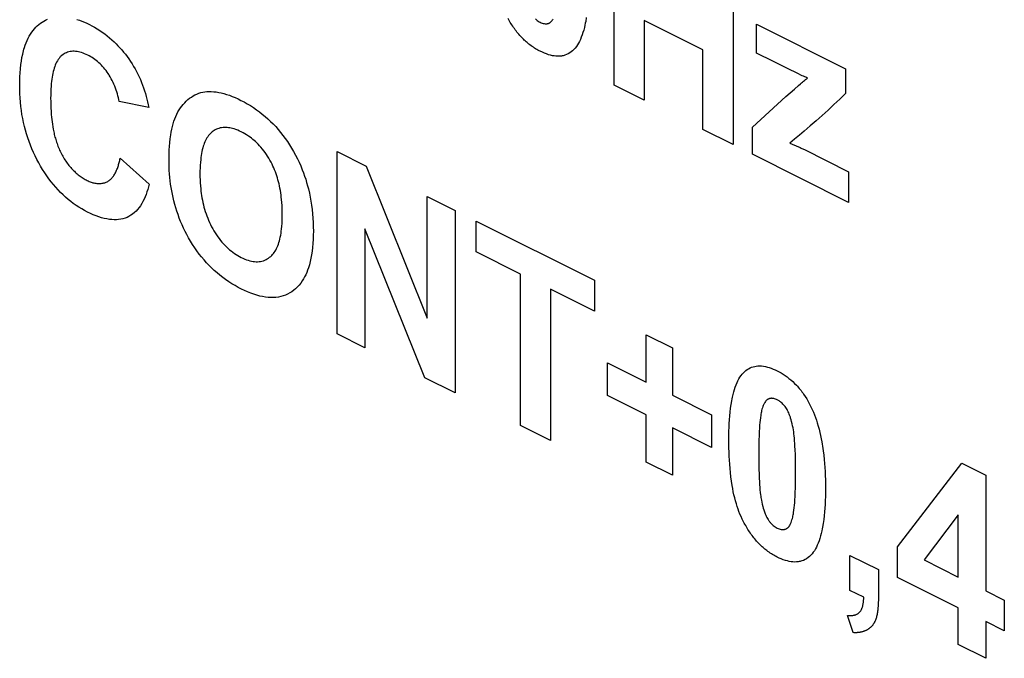
# Model space of a CAD drawing. Units: millimetres. Extents: x -60 to 60, y -63 to 63.
# Drawn here: x -25 to -19, y -19 to -15 of the extents above; entities that cross this region are included whole.
import ezdxf

# ---------------------------------------------------------------- set-up
doc = ezdxf.new("R2010")
doc.units = ezdxf.units.MM
doc.header["$LTSCALE"] = 16.335
doc.layers.get('0').update_dxf_attribs({"linetype": 'CONTINUOUS'})

msp = doc.modelspace()

# ---------------------------------------------------------------- linework, layer by layer
at = {"color": 7, "linetype": 'CONTINUOUS'}
for p, q in [((-21.4078, -15.4884), (-21.4078, -14.2497)), ((-20.5993, -14.6539), (-20.5993, -15.8927)), ((-20.8037, -15.249), (-21.2037, -15.049)), ((-21.2037, -15.049), (-21.2037, -15.5905)), ((-20.4407, -15.0745), (-19.8351, -15.3773)), ((-20.4407, -15.2714), (-20.4407, -15.0745)), ((-20.8037, -15.7905), (-20.8037, -15.249)), ((-20.3231, -15.3288), (-20.3702, -15.3053)), ((-20.2526, -15.3644), (-20.3231, -15.3288)), ((-20.2055, -15.3878), (-20.2526, -15.3644)), ((-19.8351, -15.3773), (-19.8351, -15.5456)), ((-21.2037, -15.5905), (-21.4078, -15.4884)), ((-24.5696, -15.6413), (-24.7715, -15.5997)), ((-20.5993, -15.8927), (-20.8037, -15.7905)), ((-20.4675, -15.9586), (-20.4675, -15.7736)), ((-20.1138, -15.9269), (-19.8137, -16.077)), ((-24.7647, -15.9859), (-24.5669, -16.1615)), ((-23.2904, -17.1783), (-23.2904, -15.9396)), ((-23.2904, -15.9396), (-23.0919, -16.0388)), ((-19.8137, -16.2855), (-20.4675, -15.9586)), ((-23.0919, -16.0388), (-22.678, -17.0731)), ((-19.8137, -16.077), (-19.8137, -16.2855)), ((-22.678, -17.0731), (-22.678, -16.2458)), ((-22.678, -16.2458), (-22.4882, -16.3406)), ((-22.4882, -16.3406), (-22.4882, -17.5794)), ((-22.3447, -16.4124), (-21.5408, -16.8143)), ((-22.3447, -16.6221), (-22.3447, -16.4124)), ((-23.1009, -16.4654), (-23.1009, -17.2731)), ((-22.6931, -17.477), (-23.1009, -16.4654)), ((-22.0446, -16.7722), (-22.3447, -16.6221)), ((-22.0446, -17.8012), (-22.0446, -16.7722)), ((-21.5408, -16.8143), (-21.5408, -17.0241)), ((-21.5408, -17.0241), (-21.8405, -16.8743)), ((-21.8405, -16.8743), (-21.8405, -17.9033)), ((-23.1009, -17.2731), (-23.2904, -17.1783)), ((-21.1886, -17.185), (-21.0117, -17.2734)), ((-21.1886, -17.5069), (-21.1886, -17.185)), ((-21.0117, -17.2734), (-21.0117, -17.5953)), ((-21.4534, -17.3745), (-21.1886, -17.5069)), ((-21.4534, -17.5965), (-21.4534, -17.3745)), ((-22.4882, -17.5794), (-22.6931, -17.477)), ((-21.1886, -17.7289), (-21.4534, -17.5965)), ((-21.0117, -17.5953), (-20.7462, -17.7281)), ((-21.1886, -18.0508), (-21.1886, -17.7289)), ((-20.7462, -17.7281), (-20.7462, -17.9501)), ((-21.8405, -17.9033), (-22.0446, -17.8012)), ((-20.7462, -17.9501), (-21.0117, -17.8173)), ((-21.0117, -17.8173), (-21.0117, -18.1392)), ((-21.0117, -18.1392), (-21.1886, -18.0508)), ((-19.4824, -18.6253), (-19.0439, -18.0577)), ((-19.0439, -18.0577), (-18.8809, -18.1392)), ((-18.8809, -18.1392), (-18.8809, -18.9251)), ((-19.0685, -18.4079), (-19.3011, -18.715)), ((-19.0685, -18.8313), (-19.0685, -18.4079)), ((-19.4824, -18.8332), (-19.4824, -18.6253)), ((-19.8044, -18.6838), (-19.6107, -18.7807)), ((-19.8044, -18.9213), (-19.8044, -18.6838)), ((-19.3011, -18.715), (-19.0685, -18.8313)), ((-19.0685, -19.0402), (-19.4824, -18.8332)), ((-19.7109, -18.9681), (-19.8044, -18.9213)), ((-18.8809, -18.9251), (-18.7554, -18.9878)), ((-18.7554, -18.9878), (-18.7554, -19.1967)), ((-19.0685, -19.2893), (-19.0685, -19.0402)), ((-19.7825, -19.2086), (-19.8205, -19.0917)), ((-18.7554, -19.1967), (-18.8809, -19.1339)), ((-18.8809, -19.1339), (-18.8809, -19.3831)), ((-18.8809, -19.3831), (-19.0685, -19.2893))]:
    msp.add_line(p, q, dxfattribs=at)
for points in [[(-25.4216, -15.2549), (-25.4185, -15.2438), (-25.4152, -15.2328), (-25.4097, -15.2163), (-25.4037, -15.2003), (-25.3972, -15.1848), (-25.3901, -15.1698), (-25.3825, -15.1555), (-25.3744, -15.1418), (-25.3661, -15.1292), (-25.3572, -15.1173), (-25.3479, -15.106), (-25.3381, -15.0954), (-25.3279, -15.0855), (-25.3172, -15.0762), (-25.3064, -15.0679), (-25.2953, -15.0602), (-25.2837, -15.0532), (-25.2718, -15.0469), (-25.2596, -15.0414)], [(-25.0588, -15.0418), (-25.042, -15.0475), (-25.0252, -15.0538), (-25.0083, -15.0608), (-24.9914, -15.0684), (-24.9744, -15.0766), (-24.9567, -15.0858), (-24.939, -15.0957), (-24.9213, -15.1062), (-24.9036, -15.1173), (-24.8861, -15.1292), (-24.8699, -15.1409), (-24.8538, -15.1532), (-24.8378, -15.1662), (-24.822, -15.1799), (-24.8063, -15.1943), (-24.793, -15.2072), (-24.7798, -15.2207), (-24.7668, -15.2347), (-24.754, -15.2491), (-24.7415, -15.264), (-24.7292, -15.2793), (-24.7173, -15.295), (-24.7057, -15.3111), (-24.6944, -15.3276), (-24.6836, -15.3444), (-24.6731, -15.3616), (-24.6631, -15.379), (-24.6536, -15.3967), (-24.6444, -15.4147), (-24.6358, -15.4329), (-24.6276, -15.4513), (-24.6199, -15.4698), (-24.6127, -15.4884), (-24.6058, -15.5075), (-24.5994, -15.5266), (-24.5935, -15.5457), (-24.5879, -15.5649), (-24.5828, -15.584), (-24.5781, -15.6032), (-24.5737, -15.6223), (-24.5696, -15.6413)], [(-21.5965, -15.0302), (-21.6009, -15.0556), (-21.6033, -15.0682), (-21.6059, -15.0806), (-21.6099, -15.098), (-21.6144, -15.115), (-21.6193, -15.1317), (-21.6246, -15.148), (-21.6305, -15.1637), (-21.6369, -15.179), (-21.6429, -15.1917), (-21.6494, -15.2039), (-21.6564, -15.2155), (-21.6638, -15.2266), (-21.6718, -15.2369), (-21.6804, -15.2465), (-21.6894, -15.2552), (-21.699, -15.263), (-21.7091, -15.27), (-21.7196, -15.2761), (-21.7307, -15.2813), (-21.7421, -15.2855), (-21.748, -15.2873), (-21.754, -15.2888), (-21.76, -15.2901), (-21.7662, -15.2911), (-21.7724, -15.2919), (-21.7787, -15.2924), (-21.7906, -15.2927), (-21.8027, -15.2921), (-21.815, -15.2907), (-21.8274, -15.2885), (-21.84, -15.2856), (-21.8538, -15.2817), (-21.8676, -15.277), (-21.8815, -15.2716), (-21.8954, -15.2655), (-21.9094, -15.2588), (-21.9173, -15.2548), (-21.9251, -15.2505), (-21.933, -15.2461), (-21.9408, -15.2414), (-21.9486, -15.2366), (-21.9564, -15.2315), (-21.9642, -15.2263), (-21.9719, -15.2208), (-21.9796, -15.215), (-21.9861, -15.21), (-21.9926, -15.2048), (-21.999, -15.1995), (-22.0054, -15.1939), (-22.0118, -15.1883), (-22.018, -15.1824), (-22.0243, -15.1764), (-22.0305, -15.1703), (-22.0366, -15.1639), (-22.0427, -15.1575), (-22.049, -15.1504), (-22.0554, -15.1431), (-22.0616, -15.1357), (-22.0677, -15.1281), (-22.0738, -15.1204), (-22.0797, -15.1125), (-22.0856, -15.1045), (-22.0913, -15.0963), (-22.097, -15.0881), (-22.1026, -15.0797), (-22.108, -15.0713), (-22.1133, -15.0627), (-22.1186, -15.054), (-22.1237, -15.0453), (-22.1287, -15.0365)], [(-21.9425, -15.0386), (-21.9361, -15.0443), (-21.9295, -15.0495), (-21.9229, -15.0541), (-21.9162, -15.0583), (-21.9094, -15.0619), (-21.9026, -15.065), (-21.8959, -15.0675), (-21.8891, -15.0694), (-21.8825, -15.0707), (-21.8759, -15.0715), (-21.8696, -15.0716), (-21.8665, -15.0715), (-21.8634, -15.0712), (-21.8604, -15.0707), (-21.8575, -15.0701), (-21.8546, -15.0693), (-21.8519, -15.0683), (-21.8492, -15.0672), (-21.8466, -15.0659), (-21.8441, -15.0644), (-21.8417, -15.0628), (-21.8393, -15.0611), (-21.8371, -15.0592), (-21.8329, -15.055), (-21.829, -15.0503), (-21.8254, -15.0452), (-21.8221, -15.0398)], [(-24.5669, -16.1615), (-24.5717, -16.1796), (-24.5769, -16.1973), (-24.5826, -16.2147), (-24.5887, -16.2316), (-24.5954, -16.2481), (-24.6025, -16.264), (-24.6103, -16.2793), (-24.6186, -16.2939), (-24.6275, -16.3079), (-24.6368, -16.3209), (-24.6467, -16.3331), (-24.6572, -16.3444), (-24.6683, -16.3549), (-24.6799, -16.3645), (-24.6921, -16.3731), (-24.7049, -16.3807), (-24.7182, -16.3872), (-24.7318, -16.3925), (-24.7459, -16.3967), (-24.7605, -16.3999), (-24.7755, -16.4021), (-24.7908, -16.4032), (-24.8064, -16.4034), (-24.8222, -16.4026), (-24.8383, -16.401), (-24.8557, -16.3981), (-24.8734, -16.3943), (-24.8911, -16.3896), (-24.909, -16.3841), (-24.9284, -16.3771), (-24.9478, -16.3694), (-24.9673, -16.3607), (-24.9869, -16.3513), (-25.0062, -16.3412), (-25.0256, -16.3303), (-25.0449, -16.3185), (-25.0641, -16.306), (-25.0832, -16.2926), (-25.101, -16.2791), (-25.1187, -16.2648), (-25.1362, -16.2497), (-25.1534, -16.2339), (-25.1704, -16.2173), (-25.1868, -16.2002), (-25.2028, -16.1825), (-25.2185, -16.1641), (-25.2338, -16.145), (-25.2487, -16.1254), (-25.2636, -16.1047), (-25.278, -16.0835), (-25.2919, -16.0618), (-25.3053, -16.0396), (-25.3182, -16.017), (-25.3308, -15.9936), (-25.3427, -15.9697), (-25.3541, -15.9456), (-25.3648, -15.9212), (-25.3748, -15.8967), (-25.3844, -15.8712), (-25.3932, -15.8457), (-25.4013, -15.8201), (-25.4086, -15.7945), (-25.4153, -15.7689), (-25.4217, -15.7416), (-25.4272, -15.7144), (-25.4321, -15.6873), (-25.4362, -15.6605), (-25.4396, -15.6338), (-25.4427, -15.6047), (-25.4449, -15.576), (-25.4465, -15.5475), (-25.4474, -15.5192), (-25.4478, -15.4913), (-25.4475, -15.4621), (-25.4466, -15.4333), (-25.445, -15.4049), (-25.4427, -15.3769), (-25.4396, -15.3494), (-25.4362, -15.325), (-25.4321, -15.301), (-25.4272, -15.2777), (-25.4216, -15.2549)], [(-24.7715, -15.5997), (-24.7739, -15.587), (-24.7767, -15.5741), (-24.7799, -15.5611), (-24.7834, -15.5481), (-24.7874, -15.535), (-24.7917, -15.522), (-24.7964, -15.5089), (-24.8015, -15.4959), (-24.8069, -15.4831), (-24.8127, -15.4703), (-24.8188, -15.4578), (-24.8252, -15.4454), (-24.832, -15.4333), (-24.8391, -15.4215), (-24.8428, -15.4157), (-24.8466, -15.41), (-24.8537, -15.3996), (-24.8611, -15.3896), (-24.8687, -15.3799), (-24.8766, -15.3705), (-24.8846, -15.3615), (-24.8928, -15.3528), (-24.9011, -15.3445), (-24.9096, -15.3366), (-24.9185, -15.3288), (-24.9275, -15.3215), (-24.9366, -15.3146), (-24.9457, -15.3081), (-24.9555, -15.3017), (-24.9653, -15.2957), (-24.9751, -15.2902), (-24.9849, -15.285), (-24.9957, -15.2799), (-25.0065, -15.2752), (-25.0172, -15.271), (-25.0279, -15.2674), (-25.0385, -15.2644), (-25.0484, -15.2622), (-25.0582, -15.2605), (-25.0678, -15.2593), (-25.0773, -15.2588), (-25.0867, -15.2589), (-25.0959, -15.2596), (-25.1048, -15.2609), (-25.1136, -15.2628), (-25.1221, -15.2653), (-25.1304, -15.2685), (-25.1383, -15.2722), (-25.146, -15.2764), (-25.1534, -15.2813), (-25.1605, -15.2867), (-25.1671, -15.2927), (-25.1706, -15.2961), (-25.1739, -15.2997), (-25.1771, -15.3034), (-25.1802, -15.3072), (-25.1861, -15.3154), (-25.1916, -15.324), (-25.1967, -15.3332), (-25.2014, -15.3427), (-25.2058, -15.3527), (-25.2098, -15.3631), (-25.2134, -15.3737), (-25.2167, -15.3847), (-25.2198, -15.3959), (-25.2228, -15.4089), (-25.2254, -15.4221), (-25.2277, -15.4356), (-25.2297, -15.4492), (-25.2315, -15.4631), (-25.2329, -15.4771), (-25.2345, -15.4968), (-25.2358, -15.5168), (-25.2366, -15.537), (-25.2371, -15.5574), (-25.2373, -15.578), (-25.2372, -15.5999), (-25.2367, -15.622), (-25.2358, -15.6442), (-25.2346, -15.6666), (-25.233, -15.6892)], [(-20.3702, -15.3053), (-20.3937, -15.2938), (-20.4172, -15.2825), (-20.4407, -15.2714)], [(-20.0928, -15.4403), (-20.0989, -15.4377), (-20.105, -15.4351), (-20.1112, -15.4324), (-20.12, -15.4284), (-20.1289, -15.4244), (-20.1377, -15.4203), (-20.1554, -15.412), (-20.182, -15.3993), (-20.2055, -15.3878)], [(-20.4675, -15.7736), (-20.2397, -15.5667), (-20.1825, -15.5154), (-20.1547, -15.4907), (-20.1412, -15.4791), (-20.1344, -15.4733), (-20.1276, -15.4676), (-20.1208, -15.4619), (-20.1139, -15.4564), (-20.107, -15.4509), (-20.0999, -15.4455), (-20.0928, -15.4403)], [(-24.4272, -16.1155), (-24.4293, -16.0918), (-24.4309, -16.0683), (-24.4318, -16.0502), (-24.4324, -16.0321), (-24.4328, -16.0137), (-24.4329, -15.9954), (-24.4327, -15.9723), (-24.4322, -15.9494), (-24.4313, -15.9276), (-24.43, -15.906), (-24.4278, -15.8793), (-24.4249, -15.853), (-24.4213, -15.8272), (-24.418, -15.8078), (-24.4141, -15.7887), (-24.4098, -15.7701), (-24.4049, -15.752), (-24.3994, -15.7343), (-24.3933, -15.7173), (-24.3866, -15.7008), (-24.3796, -15.6857), (-24.372, -15.6711), (-24.3638, -15.6572), (-24.3551, -15.644), (-24.3459, -15.6314), (-24.3362, -15.6194), (-24.326, -15.608), (-24.3153, -15.5974), (-24.3042, -15.5874), (-24.2926, -15.5781), (-24.2809, -15.5697), (-24.2688, -15.562), (-24.2563, -15.5551), (-24.2434, -15.549), (-24.23, -15.5438), (-24.217, -15.5398), (-24.2037, -15.5366), (-24.19, -15.5342), (-24.176, -15.5327), (-24.1618, -15.5319), (-24.1453, -15.532), (-24.1287, -15.5331), (-24.1117, -15.535), (-24.0946, -15.5379), (-24.0774, -15.5416), (-24.06, -15.546), (-24.0413, -15.5516), (-24.0225, -15.558), (-24.0037, -15.5651), (-23.9837, -15.5733), (-23.9638, -15.5823), (-23.9438, -15.592), (-23.9224, -15.6031), (-23.9011, -15.6149), (-23.8798, -15.6276), (-23.8586, -15.6412), (-23.8376, -15.6557), (-23.8182, -15.6699), (-23.7989, -15.6849), (-23.7799, -15.7008), (-23.7611, -15.7174), (-23.7426, -15.735), (-23.7251, -15.7525), (-23.7079, -15.7708), (-23.6911, -15.7898), (-23.6747, -15.8095), (-23.6588, -15.8299), (-23.6432, -15.851), (-23.6281, -15.8726), (-23.6136, -15.8948), (-23.5996, -15.9175), (-23.5861, -15.9406), (-23.5731, -15.9644), (-23.5606, -15.9887), (-23.5488, -16.0132), (-23.5377, -16.038), (-23.5273, -16.0631), (-23.519, -16.0847), (-23.5112, -16.1065), (-23.504, -16.1283), (-23.4973, -16.1501), (-23.4911, -16.172), (-23.4854, -16.1938), (-23.4788, -16.2219), (-23.4731, -16.2499), (-23.4681, -16.2777), (-23.4638, -16.3053), (-23.4603, -16.3328)], [(-19.8351, -15.5456), (-19.8742, -15.5835), (-19.9136, -15.6209), (-19.9532, -15.6579), (-19.9932, -15.6944), (-20.0335, -15.7304), (-20.0741, -15.7659), (-20.115, -15.801), (-20.1477, -15.8285), (-20.1806, -15.8557), (-20.2137, -15.8826)], [(-25.233, -15.6892), (-25.2316, -15.7053), (-25.2299, -15.7216), (-25.2279, -15.7379), (-25.2257, -15.7544), (-25.2231, -15.771), (-25.2201, -15.7877), (-25.2184, -15.7965), (-25.2165, -15.8054), (-25.2145, -15.8143), (-25.2124, -15.8233), (-25.2102, -15.8322), (-25.2079, -15.8412), (-25.2054, -15.8501), (-25.2028, -15.8591), (-25.2, -15.868), (-25.1971, -15.8769), (-25.194, -15.8858), (-25.1908, -15.8947), (-25.1875, -15.9035), (-25.184, -15.9123), (-25.1803, -15.9211), (-25.1765, -15.9298), (-25.1725, -15.9384), (-25.1684, -15.947), (-25.164, -15.9554), (-25.1596, -15.9638), (-25.1549, -15.9721), (-25.1501, -15.9803), (-25.1452, -15.9884), (-25.1401, -15.9963), (-25.1349, -16.0042), (-25.1295, -16.0119), (-25.1241, -16.0195), (-25.1185, -16.0269), (-25.1128, -16.0341), (-25.107, -16.0412), (-25.101, -16.0482), (-25.095, -16.0549), (-25.0889, -16.0615), (-25.0826, -16.0679), (-25.0762, -16.0742), (-25.0697, -16.0802), (-25.0632, -16.0861), (-25.0566, -16.0917), (-25.0499, -16.0971), (-25.0432, -16.1023), (-25.0365, -16.1073), (-25.0297, -16.1121), (-25.0229, -16.1167), (-25.0161, -16.1211), (-25.0093, -16.1252), (-25.0025, -16.1291), (-24.9956, -16.1329), (-24.9888, -16.1364), (-24.9823, -16.1395), (-24.9758, -16.1424), (-24.9693, -16.145), (-24.9627, -16.1474), (-24.9562, -16.1495), (-24.9497, -16.1514), (-24.9432, -16.153), (-24.9367, -16.1544), (-24.9303, -16.1555), (-24.9239, -16.1563), (-24.9176, -16.1569), (-24.9113, -16.1573), (-24.9051, -16.1573), (-24.899, -16.1571), (-24.893, -16.1567), (-24.887, -16.1559), (-24.8812, -16.1549), (-24.8755, -16.1536), (-24.8699, -16.1521), (-24.8645, -16.1502), (-24.8592, -16.1481), (-24.854, -16.1457), (-24.849, -16.143), (-24.8441, -16.14), (-24.8394, -16.1368), (-24.8348, -16.1332), (-24.8304, -16.1294), (-24.8262, -16.1254), (-24.8221, -16.1211), (-24.8182, -16.1166), (-24.8144, -16.1118), (-24.8107, -16.1069), (-24.8072, -16.1017), (-24.8039, -16.0963), (-24.8007, -16.0908), (-24.7976, -16.0851), (-24.7946, -16.0793), (-24.7917, -16.0732), (-24.789, -16.0671), (-24.7864, -16.0608), (-24.7839, -16.0544), (-24.7816, -16.0479), (-24.7793, -16.0413), (-24.7771, -16.0346), (-24.7751, -16.0278), (-24.7731, -16.0209), (-24.7713, -16.014), (-24.7695, -16.007), (-24.7678, -16), (-24.7662, -15.993), (-24.7647, -15.9859)], [(-23.668, -16.4669), (-23.6661, -16.4477), (-23.6648, -16.4283), (-23.6638, -16.4085), (-23.6633, -16.3886), (-23.6631, -16.3684), (-23.6633, -16.3483), (-23.6638, -16.328), (-23.6648, -16.3076), (-23.6661, -16.287), (-23.6679, -16.2663), (-23.6695, -16.251), (-23.6713, -16.2355), (-23.6735, -16.22), (-23.676, -16.2044), (-23.6789, -16.1887), (-23.6821, -16.173), (-23.6852, -16.1595), (-23.6885, -16.146), (-23.6922, -16.1324), (-23.6961, -16.1189), (-23.7003, -16.1053), (-23.7049, -16.0918), (-23.7098, -16.0784), (-23.715, -16.065), (-23.7205, -16.0517), (-23.7264, -16.0386), (-23.7326, -16.0255), (-23.7391, -16.0127), (-23.7466, -15.999), (-23.7544, -15.9855), (-23.7626, -15.9723), (-23.7711, -15.9594), (-23.7799, -15.9468), (-23.789, -15.9346), (-23.7984, -15.9227), (-23.8081, -15.9113), (-23.8179, -15.9003), (-23.8279, -15.8897), (-23.8367, -15.8811), (-23.8455, -15.8728), (-23.8544, -15.8649), (-23.8635, -15.8573), (-23.8726, -15.8501), (-23.8817, -15.8432), (-23.8936, -15.8348), (-23.9056, -15.827), (-23.9177, -15.8197), (-23.9297, -15.8129), (-23.9418, -15.8066), (-23.9539, -15.8008), (-23.9659, -15.7955), (-23.9779, -15.7908), (-23.9899, -15.7867), (-24.0018, -15.7832), (-24.011, -15.781), (-24.0202, -15.7791), (-24.0292, -15.7777), (-24.0382, -15.7767), (-24.047, -15.7762), (-24.0557, -15.7762), (-24.0658, -15.7767), (-24.0756, -15.7779), (-24.0852, -15.7798), (-24.0945, -15.7823), (-24.1036, -15.7854), (-24.1111, -15.7885), (-24.1184, -15.7921), (-24.1255, -15.7961), (-24.1323, -15.8005), (-24.1389, -15.8054), (-24.1452, -15.8108), (-24.1518, -15.8172), (-24.1581, -15.824), (-24.164, -15.8314), (-24.1696, -15.8392), (-24.1749, -15.8474), (-24.1798, -15.8561), (-24.1845, -15.8651), (-24.1888, -15.8745), (-24.1928, -15.8842), (-24.1966, -15.8942), (-24.2, -15.9044), (-24.2031, -15.9149), (-24.2064, -15.9275), (-24.2093, -15.9404), (-24.2119, -15.9536), (-24.2141, -15.967), (-24.216, -15.9806), (-24.2176, -15.9944)], [(-20.2137, -15.8826), (-20.1541, -15.9083), (-20.1484, -15.9108), (-20.1426, -15.9133), (-20.1368, -15.9159), (-20.1311, -15.9186), (-20.1253, -15.9213), (-20.1196, -15.924), (-20.1138, -15.9269)], [(-24.2176, -15.9944), (-24.2194, -16.0134), (-24.2208, -16.0327), (-24.2217, -16.0522), (-24.2223, -16.072), (-24.2224, -16.092), (-24.2223, -16.1119), (-24.2217, -16.132), (-24.2208, -16.1523), (-24.2194, -16.1727), (-24.2176, -16.1933), (-24.2159, -16.2087), (-24.2139, -16.2241), (-24.2116, -16.2397), (-24.209, -16.2553), (-24.206, -16.2711), (-24.2026, -16.2869), (-24.1991, -16.3019), (-24.1951, -16.317), (-24.1908, -16.3321), (-24.1861, -16.3473), (-24.1811, -16.3623), (-24.1757, -16.3774), (-24.1699, -16.3923), (-24.1637, -16.4071), (-24.1572, -16.4218), (-24.1503, -16.4363), (-24.143, -16.4507), (-24.1353, -16.465), (-24.1272, -16.479), (-24.1187, -16.4927), (-24.1099, -16.5062), (-24.1008, -16.5193), (-24.0918, -16.5316), (-24.0825, -16.5436), (-24.073, -16.5552), (-24.0632, -16.5663), (-24.0532, -16.5771), (-24.0429, -16.5874), (-24.0324, -16.5973), (-24.0218, -16.6067), (-24.011, -16.6156), (-24.0002, -16.6239), (-23.9886, -16.6322), (-23.977, -16.6399), (-23.9653, -16.6471), (-23.9536, -16.6538), (-23.9418, -16.6599), (-23.9301, -16.6655), (-23.9183, -16.6706), (-23.9067, -16.6751), (-23.895, -16.679), (-23.8835, -16.6823), (-23.8726, -16.6848), (-23.8619, -16.6867), (-23.8513, -16.688), (-23.8409, -16.6886), (-23.8306, -16.6886), (-23.8205, -16.6879), (-23.8106, -16.6864), (-23.801, -16.6844), (-23.7916, -16.6816), (-23.7824, -16.6783), (-23.7736, -16.6743), (-23.765, -16.6697), (-23.7568, -16.6645), (-23.7489, -16.6587), (-23.7413, -16.6524), (-23.7348, -16.6462), (-23.7286, -16.6396), (-23.7227, -16.6326), (-23.7172, -16.6252), (-23.7119, -16.6173), (-23.707, -16.6091), (-23.702, -16.5997), (-23.6975, -16.5899), (-23.6932, -16.5797), (-23.6894, -16.5692), (-23.6858, -16.5583), (-23.6826, -16.5472), (-23.6793, -16.5345), (-23.6764, -16.5214), (-23.6738, -16.5081), (-23.6716, -16.4946), (-23.6696, -16.4809), (-23.668, -16.4669)], [(-23.4603, -16.3328), (-23.4571, -16.3628), (-23.4548, -16.3925), (-23.4532, -16.422), (-23.4522, -16.4511), (-23.4519, -16.48), (-23.4522, -16.5083), (-23.4532, -16.5362), (-23.4548, -16.5638), (-23.4571, -16.5909), (-23.4602, -16.6176), (-23.4638, -16.6413), (-23.468, -16.6645), (-23.4729, -16.6872), (-23.4787, -16.7092), (-23.4852, -16.7305), (-23.4908, -16.7466), (-23.497, -16.7622), (-23.5037, -16.7772), (-23.5109, -16.7917), (-23.5186, -16.8056), (-23.5268, -16.8189), (-23.5371, -16.8335), (-23.5482, -16.8473), (-23.5598, -16.86), (-23.5722, -16.8718), (-23.5852, -16.8827), (-23.5985, -16.8923), (-23.6124, -16.901), (-23.6269, -16.9087), (-23.6418, -16.9153), (-23.6573, -16.9208), (-23.6732, -16.9252), (-23.6895, -16.9285), (-23.7062, -16.9308), (-23.7233, -16.9319), (-23.7406, -16.9321), (-23.7591, -16.9311), (-23.7778, -16.929), (-23.7968, -16.9258), (-23.8159, -16.9216), (-23.8352, -16.9165), (-23.8563, -16.9099), (-23.8774, -16.9023), (-23.8986, -16.8938), (-23.9198, -16.8844), (-23.9411, -16.8742), (-23.9626, -16.863), (-23.984, -16.8511), (-24.0055, -16.8383), (-24.0268, -16.8247), (-24.048, -16.8101), (-24.0675, -16.7959), (-24.0868, -16.7808), (-24.106, -16.765), (-24.1249, -16.7483), (-24.1435, -16.7307), (-24.161, -16.7132), (-24.1782, -16.695), (-24.195, -16.676), (-24.2114, -16.6564), (-24.2275, -16.6361), (-24.243, -16.6152), (-24.258, -16.5937), (-24.2725, -16.5717), (-24.2865, -16.5492), (-24.2999, -16.5262), (-24.3118, -16.5045), (-24.3231, -16.4825), (-24.3338, -16.4601), (-24.3441, -16.4375), (-24.3538, -16.4147), (-24.3629, -16.3917), (-24.3714, -16.3686), (-24.3794, -16.3455), (-24.3867, -16.3222), (-24.3935, -16.299), (-24.3997, -16.2758), (-24.4052, -16.2528), (-24.4102, -16.2299), (-24.4146, -16.207), (-24.4184, -16.1843), (-24.4218, -16.1617), (-24.4247, -16.1393), (-24.4272, -16.1155)], [(-20.6188, -17.7102), (-20.6157, -17.684), (-20.612, -17.6581), (-20.6077, -17.6328), (-20.6053, -17.6203), (-20.6027, -17.6079), (-20.5987, -17.5906), (-20.5942, -17.5736), (-20.5893, -17.5569), (-20.5839, -17.5407), (-20.5781, -17.525), (-20.5716, -17.5098), (-20.5656, -17.4971), (-20.5592, -17.485), (-20.5522, -17.4733), (-20.5447, -17.4623), (-20.5367, -17.452), (-20.5282, -17.4424), (-20.5201, -17.4346), (-20.5116, -17.4274), (-20.5026, -17.4209), (-20.4933, -17.4152), (-20.4835, -17.4101), (-20.4734, -17.4058), (-20.463, -17.4023), (-20.4522, -17.3995), (-20.4412, -17.3976), (-20.4298, -17.3965), (-20.4175, -17.3963), (-20.4049, -17.3969), (-20.3921, -17.3985), (-20.3791, -17.4009), (-20.3659, -17.4041), (-20.3526, -17.408), (-20.3393, -17.4126), (-20.3259, -17.4178), (-20.3125, -17.4237), (-20.2992, -17.4301), (-20.2858, -17.4371), (-20.2724, -17.4446), (-20.259, -17.4528), (-20.2456, -17.4616), (-20.2323, -17.471), (-20.2191, -17.4811), (-20.2061, -17.4918), (-20.1932, -17.5031), (-20.1806, -17.5151), (-20.1682, -17.5277), (-20.1619, -17.5347), (-20.1556, -17.5418), (-20.1494, -17.549), (-20.1433, -17.5565), (-20.1373, -17.5641), (-20.1314, -17.5718), (-20.1256, -17.5797), (-20.1199, -17.5877), (-20.1088, -17.6041), (-20.0982, -17.6209), (-20.0881, -17.6382), (-20.0785, -17.6557), (-20.0695, -17.6735), (-20.061, -17.6916), (-20.053, -17.7098), (-20.0456, -17.7281), (-20.0387, -17.7466), (-20.0323, -17.7651), (-20.0263, -17.7837), (-20.0199, -17.8053), (-20.014, -17.8268), (-20.0087, -17.8484), (-20.0039, -17.8699), (-19.9995, -17.8913), (-19.9955, -17.9127), (-19.9929, -17.9277), (-19.9905, -17.9426), (-19.9862, -17.9724), (-19.9825, -18.002), (-19.9795, -18.0314), (-19.977, -18.0606), (-19.975, -18.0877), (-19.9735, -18.1147), (-19.9723, -18.1416), (-19.9715, -18.1704), (-19.971, -18.199), (-19.9708, -18.2274), (-19.971, -18.2556), (-19.9715, -18.2836), (-19.9723, -18.3114), (-19.9735, -18.337), (-19.9751, -18.3624), (-19.977, -18.3876), (-19.9796, -18.4142)], [(-20.1819, -17.8881), (-20.1837, -17.8706), (-20.1853, -17.8575), (-20.1871, -17.8442), (-20.1891, -17.8309), (-20.1915, -17.8175), (-20.1943, -17.8034), (-20.1975, -17.7893), (-20.201, -17.7752), (-20.2043, -17.7632), (-20.2078, -17.7512), (-20.2097, -17.7452), (-20.2117, -17.7392), (-20.2146, -17.7313), (-20.2176, -17.7234), (-20.2209, -17.7156), (-20.2244, -17.7079), (-20.2282, -17.7003), (-20.2322, -17.6929), (-20.2366, -17.6858), (-20.241, -17.6792), (-20.2456, -17.6729), (-20.2504, -17.6669), (-20.2555, -17.6611), (-20.2607, -17.6556), (-20.266, -17.6505), (-20.2712, -17.6458), (-20.2766, -17.6414), (-20.282, -17.6374), (-20.2862, -17.6345), (-20.2905, -17.6318), (-20.2948, -17.6293), (-20.2992, -17.627), (-20.3049, -17.6243), (-20.3106, -17.622), (-20.3163, -17.62), (-20.3218, -17.6185), (-20.3272, -17.6175), (-20.3325, -17.6168), (-20.3357, -17.6167), (-20.3388, -17.6167), (-20.3419, -17.6169), (-20.345, -17.6173), (-20.3479, -17.6179), (-20.3509, -17.6186), (-20.3537, -17.6195), (-20.3565, -17.6206), (-20.3592, -17.6218), (-20.3618, -17.6232), (-20.3643, -17.6247), (-20.3666, -17.6263), (-20.3712, -17.63), (-20.3754, -17.6342), (-20.3793, -17.6389), (-20.383, -17.644), (-20.3863, -17.6494), (-20.3884, -17.6531), (-20.3903, -17.6569), (-20.3921, -17.6609), (-20.3938, -17.6649), (-20.397, -17.6733), (-20.3998, -17.682), (-20.4024, -17.691), (-20.4047, -17.7002), (-20.4064, -17.708), (-20.408, -17.7159), (-20.4095, -17.7239), (-20.4109, -17.732), (-20.4133, -17.7484), (-20.4153, -17.7651), (-20.417, -17.782), (-20.4185, -17.799), (-20.4197, -17.8163), (-20.4213, -17.8439), (-20.4225, -17.8718), (-20.4234, -17.8998), (-20.4241, -17.9332), (-20.4245, -17.9668), (-20.4246, -18.0005), (-20.4245, -18.034), (-20.4242, -18.0677), (-20.4235, -18.1014), (-20.4227, -18.1296), (-20.4216, -18.158), (-20.4202, -18.1864), (-20.4191, -18.2036), (-20.4179, -18.2208)], [(-19.9796, -18.4142), (-19.9826, -18.4406), (-19.9863, -18.4665), (-19.9906, -18.4919), (-19.993, -18.5045), (-19.9956, -18.5169), (-19.9997, -18.5343), (-20.0041, -18.5513), (-20.009, -18.568), (-20.0144, -18.5843), (-20.0203, -18.6), (-20.0267, -18.6153), (-20.0327, -18.628), (-20.0392, -18.6402), (-20.0461, -18.6518), (-20.0536, -18.6629), (-20.0616, -18.6732), (-20.0702, -18.6828), (-20.0792, -18.6915), (-20.0888, -18.6993), (-20.0988, -18.7063), (-20.1094, -18.7124), (-20.1204, -18.7176), (-20.1319, -18.7218), (-20.1378, -18.7236), (-20.1437, -18.7251), (-20.1498, -18.7264), (-20.156, -18.7274), (-20.1622, -18.7282), (-20.1685, -18.7287), (-20.1804, -18.729), (-20.1925, -18.7284), (-20.2048, -18.727), (-20.2172, -18.7248), (-20.2298, -18.7219), (-20.2435, -18.718), (-20.2574, -18.7133), (-20.2713, -18.7079), (-20.2852, -18.7018), (-20.2992, -18.6951), (-20.307, -18.6911), (-20.3149, -18.6868), (-20.3227, -18.6824), (-20.3306, -18.6777), (-20.3384, -18.6729), (-20.3462, -18.6678), (-20.3539, -18.6626), (-20.3617, -18.6571), (-20.3694, -18.6513), (-20.3759, -18.6463), (-20.3824, -18.6411), (-20.3888, -18.6358), (-20.3952, -18.6302), (-20.4015, -18.6246), (-20.4078, -18.6187), (-20.4141, -18.6127), (-20.4202, -18.6066), (-20.4264, -18.6002), (-20.4324, -18.5938), (-20.4388, -18.5867), (-20.4451, -18.5794), (-20.4514, -18.572), (-20.4575, -18.5644), (-20.4635, -18.5567), (-20.4695, -18.5488), (-20.4753, -18.5408), (-20.4811, -18.5326), (-20.4868, -18.5244), (-20.4923, -18.516), (-20.4978, -18.5076), (-20.5031, -18.499), (-20.5083, -18.4903), (-20.5134, -18.4816), (-20.5184, -18.4728), (-20.5233, -18.464), (-20.5281, -18.455), (-20.5327, -18.4461), (-20.5372, -18.4371), (-20.5451, -18.4203), (-20.5524, -18.4033), (-20.5592, -18.3862), (-20.5655, -18.3689), (-20.5714, -18.3515), (-20.5768, -18.3341), (-20.5827, -18.3133), (-20.5881, -18.2925), (-20.593, -18.2717), (-20.5974, -18.251), (-20.6014, -18.2303), (-20.605, -18.2098), (-20.6096, -18.1802), (-20.6135, -18.1508), (-20.6169, -18.1217), (-20.6196, -18.0927), (-20.6219, -18.0638), (-20.6237, -18.0367), (-20.6251, -18.0097), (-20.6261, -17.9828), (-20.627, -17.9538), (-20.6274, -17.925), (-20.6276, -17.8963), (-20.6274, -17.8683), (-20.6269, -17.8404), (-20.626, -17.8127), (-20.6248, -17.7872), (-20.6233, -17.7618), (-20.6213, -17.7367), (-20.6188, -17.7102)], [(-20.4179, -18.2208), (-20.4164, -18.2381), (-20.4146, -18.2555), (-20.4124, -18.2731), (-20.4111, -18.282), (-20.4097, -18.2909), (-20.4082, -18.2998), (-20.4066, -18.3087), (-20.4038, -18.3228), (-20.4007, -18.3368), (-20.3972, -18.3509), (-20.394, -18.3629), (-20.3905, -18.3749), (-20.3886, -18.3808), (-20.3865, -18.3868), (-20.3837, -18.3947), (-20.3806, -18.4025), (-20.3773, -18.4103), (-20.3738, -18.4179), (-20.37, -18.4254), (-20.3659, -18.4328), (-20.3615, -18.4399), (-20.3589, -18.4438), (-20.3562, -18.4477), (-20.3535, -18.4514), (-20.3506, -18.4551), (-20.3477, -18.4587), (-20.3447, -18.4621), (-20.3417, -18.4655), (-20.3386, -18.4687), (-20.3323, -18.4749), (-20.3258, -18.4806), (-20.3193, -18.4858), (-20.3127, -18.4904), (-20.306, -18.4946), (-20.2992, -18.4982), (-20.2924, -18.5013), (-20.2856, -18.5038), (-20.2789, -18.5057), (-20.2722, -18.507), (-20.2657, -18.5078), (-20.2593, -18.5079), (-20.2562, -18.5078), (-20.2532, -18.5075), (-20.2502, -18.507), (-20.2472, -18.5064), (-20.2444, -18.5056), (-20.2416, -18.5046), (-20.2389, -18.5035), (-20.2363, -18.5022), (-20.2338, -18.5007), (-20.2314, -18.4991), (-20.2291, -18.4974), (-20.2269, -18.4955), (-20.2227, -18.4913), (-20.2188, -18.4866), (-20.2152, -18.4815), (-20.2119, -18.4761), (-20.2099, -18.4724), (-20.208, -18.4685), (-20.2044, -18.4605), (-20.2013, -18.452), (-20.1985, -18.4433), (-20.196, -18.4343), (-20.1937, -18.425), (-20.192, -18.4173), (-20.1904, -18.4094), (-20.1889, -18.4014), (-20.1875, -18.3934), (-20.1851, -18.3771), (-20.183, -18.3605), (-20.1813, -18.3437), (-20.1799, -18.3268), (-20.1787, -18.3097), (-20.1771, -18.2821), (-20.1759, -18.2543), (-20.175, -18.2263), (-20.1742, -18.193), (-20.1738, -18.1596), (-20.1737, -18.1259), (-20.1738, -18.0923), (-20.1742, -18.0586), (-20.1748, -18.0248), (-20.1756, -17.9966), (-20.1767, -17.9682), (-20.1781, -17.9397), (-20.1792, -17.9226), (-20.1804, -17.9054), (-20.1819, -17.8881)], [(-19.6107, -18.7807), (-19.6107, -18.9504), (-19.6108, -18.9636), (-19.611, -18.9767), (-19.6113, -18.9897), (-19.6118, -19.0027), (-19.6124, -19.0155), (-19.6133, -19.0283), (-19.6143, -19.041), (-19.615, -19.0486), (-19.6158, -19.0561), (-19.6167, -19.0636), (-19.6177, -19.071), (-19.6189, -19.0783), (-19.6202, -19.0854), (-19.6216, -19.0925), (-19.6233, -19.0994), (-19.6251, -19.1061)], [(-19.8205, -19.0917), (-19.8169, -19.092), (-19.8132, -19.0923), (-19.8096, -19.0924), (-19.806, -19.0926), (-19.8023, -19.0926), (-19.7987, -19.0925), (-19.7951, -19.0924), (-19.7916, -19.0922), (-19.788, -19.0918), (-19.7845, -19.0914), (-19.7811, -19.0909), (-19.7776, -19.0903), (-19.7743, -19.0895), (-19.7709, -19.0887), (-19.7677, -19.0877), (-19.7645, -19.0866), (-19.7613, -19.0854), (-19.7583, -19.084), (-19.7553, -19.0826), (-19.7524, -19.081), (-19.7495, -19.0792), (-19.7468, -19.0773), (-19.7442, -19.0752), (-19.7417, -19.073), (-19.7392, -19.0707), (-19.7369, -19.0681), (-19.7348, -19.0655), (-19.7328, -19.0628), (-19.7309, -19.0599), (-19.7291, -19.0569), (-19.7274, -19.0537), (-19.7257, -19.0504), (-19.7242, -19.047), (-19.7228, -19.0435), (-19.7215, -19.0399), (-19.7202, -19.0362), (-19.7191, -19.0324), (-19.718, -19.0285), (-19.717, -19.0245), (-19.7161, -19.0204), (-19.7153, -19.0163), (-19.7146, -19.0121), (-19.7139, -19.0079), (-19.7133, -19.0036), (-19.7128, -18.9992), (-19.7123, -18.9948), (-19.7119, -18.9904), (-19.7116, -18.986), (-19.7113, -18.9815), (-19.7111, -18.9771), (-19.711, -18.9726), (-19.7109, -18.9681)], [(-19.6251, -19.1061), (-19.6261, -19.1094), (-19.6271, -19.1125), (-19.6281, -19.1157), (-19.6293, -19.1188), (-19.6304, -19.1218), (-19.6316, -19.1248), (-19.6329, -19.1278), (-19.6342, -19.1307), (-19.6355, -19.1335), (-19.6369, -19.1363), (-19.6383, -19.1391), (-19.6398, -19.1418), (-19.6413, -19.1444), (-19.6429, -19.147), (-19.6445, -19.1496), (-19.6462, -19.152), (-19.648, -19.1546), (-19.6498, -19.1571), (-19.6517, -19.1595), (-19.6536, -19.1619), (-19.6556, -19.1642), (-19.6577, -19.1664), (-19.6597, -19.1686), (-19.6618, -19.1707), (-19.664, -19.1727), (-19.6662, -19.1747), (-19.6684, -19.1767), (-19.6707, -19.1785), (-19.673, -19.1803), (-19.6754, -19.1821), (-19.6778, -19.1838), (-19.6802, -19.1854), (-19.6829, -19.1872), (-19.6857, -19.1888), (-19.6885, -19.1905), (-19.6913, -19.192), (-19.6942, -19.1934), (-19.6972, -19.1948), (-19.7001, -19.1962), (-19.7031, -19.1974), (-19.7061, -19.1986), (-19.7092, -19.1997), (-19.7123, -19.2008), (-19.7154, -19.2018), (-19.7186, -19.2027), (-19.7217, -19.2036), (-19.7249, -19.2043), (-19.7282, -19.2051), (-19.7314, -19.2057), (-19.7347, -19.2063), (-19.738, -19.2069), (-19.7413, -19.2074), (-19.7447, -19.2078), (-19.748, -19.2081), (-19.7514, -19.2084), (-19.7548, -19.2087), (-19.7582, -19.2089), (-19.7616, -19.209), (-19.7685, -19.2091), (-19.7755, -19.2089), (-19.7825, -19.2086)]]:
    msp.add_lwpolyline(points, dxfattribs=at)

doc.saveas('drawing.dxf')
